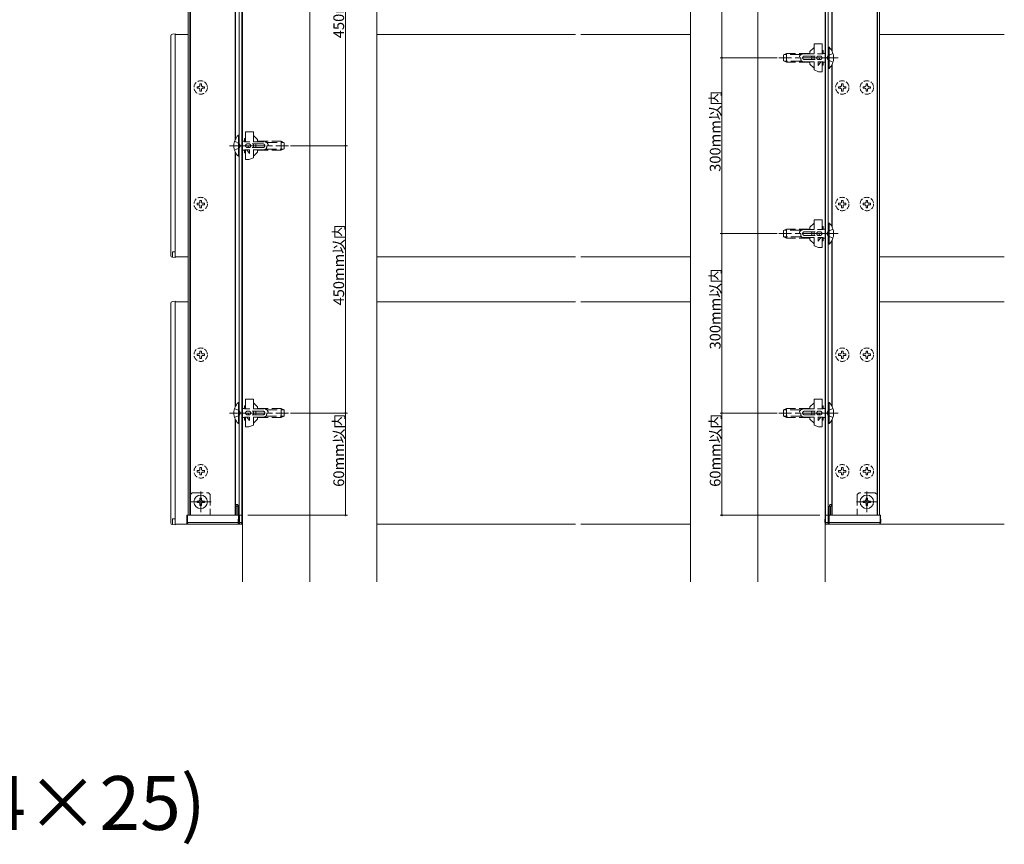
# Model space of a CAD drawing. Extents: x 0 to 1980, y 0 to 3206.
# Drawn here: x 765 to 1314, y 838 to 1298 of the extents above; entities that cross this region are included whole.
import ezdxf

# ---------------------------------------------------------------- set-up
doc = ezdxf.new("R2010")
doc.units = 0
doc.linetypes.add('YCENTER_1', pattern=[13, 10, -1, 1, -1])
doc.linetypes.add('YHIDDEN_1', pattern=[4, 3, -1])
doc.layers.add('USER1', color=3, linetype='CONTINUOUS')
for name, color, linetype, lineweight in [('YKK_12', 2, 'CONTINUOUS', 13), ('YKK_13', 4, 'CONTINUOUS', 13), ('YKK_D', 6, 'CONTINUOUS', 13)]:
    doc.layers.add(name, color=color, linetype=linetype, lineweight=lineweight)
doc.styles.get("Standard").update_dxf_attribs({"font": 'txt', "bigfont": 'BIGFONT'})

msp = doc.modelspace()

# ---------------------------------------------------------------- linework, layer by layer
at = {"layer": 'YKK_12', "ltscale": 2}
for p, q in [((926.49, 1634.34), (926.49, 984.87)), ((1176.49, 1634.34), (1176.49, 984.87)), ((888.99, 984.87), (888.99, 1528.98)), ((963.99, 1528.98), (963.99, 984.87)), ((1138.99, 1528.98), (1138.99, 984.87)), ((1213.99, 984.87), (1213.99, 1528.98)), ((858.69, 1433.91), (858.69, 1021.91)), ((859.69, 1433.91), (859.69, 1021.91)), ((859.94, 1433.91), (859.94, 1021.91)), ((887.19, 1433.91), (887.19, 1021.91)), ((888.69, 1433.91), (888.69, 1021.91)), ((1214.29, 1433.91), (1214.29, 1021.91)), ((1215.79, 1433.91), (1215.79, 1021.91)), ((1243.04, 1433.91), (1243.04, 1021.91)), ((1243.29, 1433.91), (1243.29, 1021.91)), ((1244.29, 1433.91), (1244.29, 1021.91)), ((884.94, 1373.47), (884.94, 1231.34)), ((1218.04, 1373.47), (1218.04, 1280.34)), ((885.19, 1372.97), (885.19, 1231.84)), ((1217.79, 1372.97), (1217.79, 1280.84)), ((858.69, 1289.91), (851.49, 1289.91)), ((851.49, 1289.91), (851.49, 1165.91)), ((1074.73, 1289.91), (963.99, 1289.91)), ((1138.99, 1289.91), (1077.73, 1289.91)), ((1244.29, 1289.91), (1313.99, 1289.91)), ((1217.79, 1272.97), (1217.79, 1182.84)), ((1218.04, 1273.47), (1218.04, 1182.34)), ((884.94, 1224.47), (884.94, 1082.34)), ((885.19, 1223.97), (885.19, 1082.84)), ((1218.04, 1175.47), (1218.04, 1082.34)), ((1217.79, 1174.97), (1217.79, 1082.84)), ((851.49, 1165.91), (858.69, 1165.91)), ((963.99, 1165.91), (1074.73, 1165.91)), ((1077.73, 1165.91), (1138.99, 1165.91)), ((1313.99, 1165.91), (1244.29, 1165.91)), ((858.69, 1140.91), (851.49, 1140.91)), ((851.49, 1140.91), (851.49, 1016.91)), ((1074.73, 1140.91), (963.99, 1140.91)), ((1138.99, 1140.91), (1077.73, 1140.91)), ((1244.29, 1140.91), (1313.99, 1140.91)), ((884.94, 1075.47), (884.94, 1021.91)), ((885.19, 1074.97), (885.19, 1021.91)), ((1217.79, 1074.97), (1217.79, 1021.91)), ((1218.04, 1075.47), (1218.04, 1021.91)), ((851.49, 1016.91), (888.99, 1016.91)), ((963.99, 1016.91), (1074.73, 1016.91)), ((1077.73, 1016.91), (1138.99, 1016.91)), ((1313.99, 1016.91), (1213.99, 1016.91))]:
    msp.add_line(p, q, dxfattribs=at)
at = {"layer": 'YKK_13', "ltscale": 2}
for p, q in [((848.99, 1289.11), (848.99, 1288.81)), ((848.99, 1288.81), (848.99, 1167)), ((851.49, 1290.21), (849.93, 1290.11)), ((851.49, 1288.91), (851.49, 1290.21)), ((851.49, 1166.9), (851.49, 1288.91)), ((848.99, 1167), (848.99, 1166.7)), ((849.93, 1165.7), (851.49, 1165.61)), ((851.49, 1165.61), (851.49, 1166.9)), ((848.99, 1140.11), (848.99, 1139.81)), ((848.99, 1139.81), (848.99, 1018)), ((851.49, 1141.21), (849.93, 1141.11)), ((851.49, 1139.91), (851.49, 1141.21)), ((851.49, 1017.9), (851.49, 1139.91)), ((885.29, 1027.91), (885.32, 1027.91)), ((1217.68, 1027.91), (1217.66, 1027.91)), ((857.95, 1017.91), (857.99, 1021.91)), ((857.99, 1021.91), (858.29, 1021.91)), ((858.29, 1021.91), (858.25, 1017.91)), ((886.69, 1021.91), (858.29, 1021.91)), ((886.65, 1017.91), (886.69, 1021.91)), ((886.69, 1021.91), (886.99, 1021.91)), ((886.95, 1017.91), (886.99, 1021.91)), ((886.99, 1021.91), (887.29, 1021.91)), ((887.29, 1021.91), (887.25, 1017.91)), ((888.69, 1021.91), (887.29, 1021.91)), ((888.72, 1017.91), (888.69, 1021.91)), ((888.69, 1021.91), (888.99, 1021.91)), ((888.99, 1021.91), (889.02, 1017.91)), ((1213.99, 1021.91), (1213.95, 1017.91)), ((1214.29, 1021.91), (1213.99, 1021.91)), ((1214.25, 1017.91), (1214.29, 1021.91)), ((1214.29, 1021.91), (1215.69, 1021.91)), ((1215.99, 1021.91), (1215.69, 1021.91)), ((1215.69, 1021.91), (1215.72, 1017.91)), ((1216.02, 1017.91), (1215.99, 1021.91)), ((1216.29, 1021.91), (1215.99, 1021.91)), ((1216.32, 1017.91), (1216.29, 1021.91)), ((1216.29, 1021.91), (1244.69, 1021.91)), ((1244.69, 1021.91), (1244.72, 1017.91)), ((1244.99, 1021.91), (1244.69, 1021.91)), ((1245.02, 1017.91), (1244.99, 1021.91)), ((848.99, 1018), (848.99, 1017.7)), ((849.93, 1016.7), (851.49, 1016.61)), ((851.49, 1016.61), (851.49, 1017.9)), ((858.25, 1017.91), (886.65, 1017.91)), ((886.65, 1016.91), (858.95, 1016.91)), ((886.65, 1017.91), (886.65, 1016.91)), ((887.95, 1016.91), (886.65, 1016.91)), ((887.25, 1017.91), (888.72, 1017.91)), ((888.02, 1016.91), (887.95, 1016.91)), ((1215.72, 1017.91), (1214.25, 1017.91)), ((1214.95, 1016.91), (1215.02, 1016.91)), ((1215.02, 1016.91), (1216.32, 1016.91)), ((1216.32, 1017.91), (1216.32, 1016.91)), ((1244.72, 1017.91), (1216.32, 1017.91)), ((1216.32, 1016.91), (1244.02, 1016.91))]:
    msp.add_line(p, q, dxfattribs=at)
at = {"layer": 'YKK_13', "linetype": 'YHIDDEN_1', "ltscale": 2}
for p, q in [((1205.59, 1280.42), (1207.89, 1282.66)), ((1205.59, 1279.41), (1205.59, 1280.42)), ((1207.89, 1284.66), (1212.39, 1284.66)), ((1207.89, 1279.16), (1207.89, 1284.66)), ((1212.39, 1279.24), (1212.39, 1284.66)), ((1212.89, 1280.91), (1212.39, 1280.91)), ((1212.89, 1279.16), (1212.89, 1280.91)), ((1213.99, 1279.16), (1213.99, 1282.41)), ((1214.29, 1282.41), (1213.99, 1282.41)), ((1214.29, 1271.41), (1214.29, 1282.41)), ((1190.79, 1278.61), (1192.49, 1279.41)), ((1190.79, 1275.21), (1190.79, 1278.61)), ((1190.79, 1275.21), (1192.49, 1274.41)), ((1200.55, 1278.75), (1191.1, 1278.75)), ((1200.96, 1275.06), (1191.1, 1275.06)), ((1192.49, 1274.41), (1192.49, 1279.41)), ((1205.59, 1279.41), (1192.49, 1279.41)), ((1205.59, 1274.41), (1192.49, 1274.41)), ((1199.59, 1276.91), (1200.49, 1276.91)), ((1200.49, 1276.91), (1200.49, 1276.16)), ((1201.84, 1279.16), (1212.89, 1279.16)), ((1201.99, 1274.66), (1212.89, 1274.66)), ((1202.49, 1277.91), (1211.29, 1277.91)), ((1202.49, 1275.91), (1211.29, 1275.91)), ((1205.59, 1273.4), (1205.59, 1274.41)), ((1207.89, 1275.91), (1207.89, 1277.91)), ((1207.89, 1270.16), (1207.89, 1274.66)), ((1210.14, 1272.66), (1210.14, 1274.66)), ((1211.64, 1274.66), (1210.14, 1274.66)), ((1210.14, 1272.66), (1211.64, 1274.66)), ((1212.89, 1279.24), (1212.39, 1279.24)), ((1212.39, 1269.16), (1212.39, 1274.58)), ((1212.89, 1274.58), (1212.39, 1274.58)), ((1213.99, 1279.41), (1212.89, 1279.41)), ((1212.89, 1272.91), (1212.89, 1274.66)), ((1213.99, 1274.41), (1212.89, 1274.41)), ((1213.99, 1279.16), (1214.29, 1279.16)), ((1213.99, 1271.41), (1213.99, 1274.66)), ((1213.99, 1274.66), (1214.29, 1274.66)), ((1215.62, 1278.05), (1215.01, 1276.91)), ((1215.62, 1275.76), (1215.01, 1276.91)), ((1218.4, 1279.41), (1215.62, 1278.05)), ((1218.4, 1274.41), (1215.62, 1275.76)), ((1205.59, 1273.4), (1207.89, 1271.16)), ((1207.89, 1270.16), (1210.39, 1269.16)), ((1210.39, 1269.16), (1212.39, 1269.16)), ((1212.39, 1272.91), (1212.89, 1272.91)), ((1214.29, 1271.41), (1213.99, 1271.41)), ((864.46, 1260.82), (863.64, 1260.82)), ((863.64, 1260.82), (863.64, 1260)), ((863.64, 1260), (864.46, 1260)), ((866.1, 1262.46), (865.28, 1262.46)), ((865.28, 1262.46), (865.28, 1261.64)), ((865.28, 1259.18), (865.28, 1258.36)), ((865.28, 1258.36), (866.1, 1258.36)), ((866.1, 1261.64), (866.1, 1262.46)), ((866.1, 1258.36), (866.1, 1259.18)), ((867.74, 1260.82), (866.92, 1260.82)), ((866.92, 1260), (867.74, 1260)), ((867.74, 1260), (867.74, 1260.82)), ((1221.54, 1260), (1221.54, 1260.82)), ((1221.54, 1260.82), (1222.36, 1260.82)), ((1222.36, 1260), (1221.54, 1260)), ((1223.18, 1261.64), (1223.18, 1262.46)), ((1223.18, 1262.46), (1224, 1262.46)), ((1223.18, 1258.36), (1223.18, 1259.18)), ((1224, 1258.36), (1223.18, 1258.36)), ((1224, 1262.46), (1224, 1261.64)), ((1224, 1259.18), (1224, 1258.36)), ((1224.82, 1260.82), (1225.64, 1260.82)), ((1225.64, 1260), (1224.82, 1260)), ((1225.64, 1260.82), (1225.64, 1260)), ((1235.24, 1260), (1235.24, 1260.82)), ((1235.24, 1260.82), (1236.06, 1260.82)), ((1236.06, 1260), (1235.24, 1260)), ((1236.88, 1261.64), (1236.88, 1262.46)), ((1236.88, 1262.46), (1237.7, 1262.46)), ((1236.88, 1258.36), (1236.88, 1259.18)), ((1237.7, 1258.36), (1236.88, 1258.36)), ((1237.7, 1262.46), (1237.7, 1261.64)), ((1237.7, 1259.18), (1237.7, 1258.36)), ((1238.52, 1260.82), (1239.34, 1260.82)), ((1239.34, 1260), (1238.52, 1260)), ((1239.34, 1260.82), (1239.34, 1260)), ((884.58, 1230.41), (887.35, 1229.05)), ((888.69, 1222.41), (888.69, 1233.41)), ((888.69, 1233.41), (888.99, 1233.41)), ((888.99, 1230.16), (888.99, 1233.41)), ((888.99, 1230.41), (890.09, 1230.41)), ((890.09, 1230.16), (890.09, 1231.91)), ((890.09, 1231.91), (890.59, 1231.91)), ((895.09, 1235.66), (890.59, 1235.66)), ((890.59, 1230.24), (890.59, 1235.66)), ((895.09, 1230.16), (895.09, 1235.66)), ((897.39, 1231.42), (895.09, 1233.66)), ((897.39, 1230.41), (897.39, 1231.42)), ((897.39, 1230.41), (910.49, 1230.41)), ((910.49, 1225.41), (910.49, 1230.41)), ((912.19, 1229.61), (910.49, 1230.41)), ((884.58, 1225.41), (887.35, 1226.76)), ((887.35, 1229.05), (887.96, 1227.91)), ((887.35, 1226.76), (887.96, 1227.91)), ((888.99, 1230.16), (888.69, 1230.16)), ((888.99, 1225.66), (888.69, 1225.66)), ((888.99, 1222.41), (888.99, 1225.66)), ((888.99, 1225.41), (890.09, 1225.41)), ((890.09, 1230.24), (890.59, 1230.24)), ((901.14, 1230.16), (890.09, 1230.16)), ((900.99, 1225.66), (890.09, 1225.66)), ((890.09, 1223.91), (890.09, 1225.66)), ((890.09, 1225.58), (890.59, 1225.58)), ((890.59, 1220.16), (890.59, 1225.58)), ((891.34, 1225.66), (892.84, 1225.66)), ((892.84, 1223.66), (891.34, 1225.66)), ((900.49, 1228.91), (891.69, 1228.91)), ((900.49, 1226.91), (891.69, 1226.91)), ((892.84, 1223.66), (892.84, 1225.66)), ((895.09, 1226.91), (895.09, 1228.91)), ((895.09, 1221.16), (895.09, 1225.66)), ((897.39, 1224.4), (897.39, 1225.41)), ((897.39, 1225.41), (910.49, 1225.41)), ((902.01, 1226.06), (911.88, 1226.06)), ((902.42, 1229.75), (911.88, 1229.75)), ((902.49, 1227.91), (902.49, 1227.16)), ((903.39, 1227.91), (902.49, 1227.91)), ((912.19, 1226.21), (910.49, 1225.41)), ((912.19, 1226.21), (912.19, 1229.61)), ((888.69, 1222.41), (888.99, 1222.41)), ((890.59, 1223.91), (890.09, 1223.91)), ((892.59, 1220.16), (890.59, 1220.16)), ((895.09, 1221.16), (892.59, 1220.16)), ((897.39, 1224.4), (895.09, 1222.16)), ((866.1, 1197.46), (865.28, 1197.46)), ((865.28, 1197.46), (865.28, 1196.64)), ((866.1, 1196.64), (866.1, 1197.46)), ((1223.18, 1196.64), (1223.18, 1197.46)), ((1223.18, 1197.46), (1224, 1197.46)), ((1224, 1197.46), (1224, 1196.64)), ((1236.88, 1196.64), (1236.88, 1197.46)), ((1236.88, 1197.46), (1237.7, 1197.46)), ((1237.7, 1197.46), (1237.7, 1196.64)), ((864.46, 1195.82), (863.64, 1195.82)), ((863.64, 1195.82), (863.64, 1195)), ((863.64, 1195), (864.46, 1195)), ((865.28, 1194.18), (865.28, 1193.36)), ((865.28, 1193.36), (866.1, 1193.36)), ((866.1, 1193.36), (866.1, 1194.18)), ((867.74, 1195.82), (866.92, 1195.82)), ((866.92, 1195), (867.74, 1195)), ((867.74, 1195), (867.74, 1195.82)), ((1221.54, 1195), (1221.54, 1195.82)), ((1221.54, 1195.82), (1222.36, 1195.82)), ((1222.36, 1195), (1221.54, 1195)), ((1223.18, 1193.36), (1223.18, 1194.18)), ((1224, 1193.36), (1223.18, 1193.36)), ((1224, 1194.18), (1224, 1193.36)), ((1224.82, 1195.82), (1225.64, 1195.82)), ((1225.64, 1195), (1224.82, 1195)), ((1225.64, 1195.82), (1225.64, 1195)), ((1235.24, 1195), (1235.24, 1195.82)), ((1235.24, 1195.82), (1236.06, 1195.82)), ((1236.06, 1195), (1235.24, 1195)), ((1236.88, 1193.36), (1236.88, 1194.18)), ((1237.7, 1193.36), (1236.88, 1193.36)), ((1237.7, 1194.18), (1237.7, 1193.36)), ((1238.52, 1195.82), (1239.34, 1195.82)), ((1239.34, 1195), (1238.52, 1195)), ((1239.34, 1195.82), (1239.34, 1195)), ((1207.89, 1186.66), (1212.39, 1186.66)), ((1207.89, 1181.16), (1207.89, 1186.66)), ((1212.39, 1181.24), (1212.39, 1186.66)), ((1190.79, 1180.61), (1192.49, 1181.41)), ((1192.49, 1176.41), (1192.49, 1181.41)), ((1205.59, 1181.41), (1192.49, 1181.41)), ((1201.84, 1181.16), (1212.89, 1181.16)), ((1205.59, 1182.42), (1207.89, 1184.66)), ((1205.59, 1181.41), (1205.59, 1182.42)), ((1212.89, 1182.91), (1212.39, 1182.91)), ((1212.89, 1181.24), (1212.39, 1181.24)), ((1212.89, 1181.16), (1212.89, 1182.91)), ((1213.99, 1181.41), (1212.89, 1181.41)), ((1213.99, 1181.16), (1213.99, 1184.41)), ((1214.29, 1184.41), (1213.99, 1184.41)), ((1213.99, 1181.16), (1214.29, 1181.16)), ((1214.29, 1173.41), (1214.29, 1184.41)), ((1218.4, 1181.41), (1215.62, 1180.05)), ((1190.79, 1177.21), (1190.79, 1180.61)), ((1190.79, 1177.21), (1192.49, 1176.41)), ((1200.55, 1180.75), (1191.1, 1180.75)), ((1200.96, 1177.06), (1191.1, 1177.06)), ((1205.59, 1176.41), (1192.49, 1176.41)), ((1199.59, 1178.91), (1200.49, 1178.91)), ((1200.49, 1178.91), (1200.49, 1178.16)), ((1201.99, 1176.66), (1212.89, 1176.66)), ((1202.49, 1179.91), (1211.29, 1179.91)), ((1202.49, 1177.91), (1211.29, 1177.91)), ((1205.59, 1175.4), (1205.59, 1176.41)), ((1207.89, 1177.91), (1207.89, 1179.91)), ((1207.89, 1172.16), (1207.89, 1176.66)), ((1210.14, 1174.66), (1210.14, 1176.66)), ((1211.64, 1176.66), (1210.14, 1176.66)), ((1210.14, 1174.66), (1211.64, 1176.66)), ((1212.39, 1171.16), (1212.39, 1176.58)), ((1212.89, 1176.58), (1212.39, 1176.58)), ((1212.89, 1174.91), (1212.89, 1176.66)), ((1213.99, 1176.41), (1212.89, 1176.41)), ((1213.99, 1173.41), (1213.99, 1176.66)), ((1213.99, 1176.66), (1214.29, 1176.66)), ((1215.62, 1180.05), (1215.01, 1178.91)), ((1215.62, 1177.76), (1215.01, 1178.91)), ((1218.4, 1176.41), (1215.62, 1177.76)), ((1205.59, 1175.4), (1207.89, 1173.16)), ((1207.89, 1172.16), (1210.39, 1171.16)), ((1210.39, 1171.16), (1212.39, 1171.16)), ((1212.39, 1174.91), (1212.89, 1174.91)), ((1214.29, 1173.41), (1213.99, 1173.41)), ((851.49, 1168.85), (849.99, 1168.85)), ((849.99, 1168.85), (849.99, 1165.7)), ((864.46, 1111.82), (863.64, 1111.82)), ((863.64, 1111.82), (863.64, 1111)), ((863.64, 1111), (864.46, 1111)), ((866.1, 1113.46), (865.28, 1113.46)), ((865.28, 1113.46), (865.28, 1112.64)), ((865.28, 1110.18), (865.28, 1109.36)), ((866.1, 1112.64), (866.1, 1113.46)), ((866.1, 1109.36), (866.1, 1110.18)), ((867.74, 1111.82), (866.92, 1111.82)), ((866.92, 1111), (867.74, 1111)), ((867.74, 1111), (867.74, 1111.82)), ((1221.54, 1111), (1221.54, 1111.82)), ((1221.54, 1111.82), (1222.36, 1111.82)), ((1222.36, 1111), (1221.54, 1111)), ((1223.18, 1112.64), (1223.18, 1113.46)), ((1223.18, 1113.46), (1224, 1113.46)), ((1223.18, 1109.36), (1223.18, 1110.18)), ((1224, 1113.46), (1224, 1112.64)), ((1224, 1110.18), (1224, 1109.36)), ((1224.82, 1111.82), (1225.64, 1111.82)), ((1225.64, 1111), (1224.82, 1111)), ((1225.64, 1111.82), (1225.64, 1111)), ((1235.24, 1111), (1235.24, 1111.82)), ((1235.24, 1111.82), (1236.06, 1111.82)), ((1236.06, 1111), (1235.24, 1111)), ((1236.88, 1112.64), (1236.88, 1113.46)), ((1236.88, 1113.46), (1237.7, 1113.46)), ((1236.88, 1109.36), (1236.88, 1110.18)), ((1237.7, 1113.46), (1237.7, 1112.64)), ((1237.7, 1110.18), (1237.7, 1109.36)), ((1238.52, 1111.82), (1239.34, 1111.82)), ((1239.34, 1111), (1238.52, 1111)), ((1239.34, 1111.82), (1239.34, 1111)), ((865.28, 1109.36), (866.1, 1109.36)), ((1224, 1109.36), (1223.18, 1109.36)), ((1237.7, 1109.36), (1236.88, 1109.36)), ((888.69, 1073.41), (888.69, 1084.41)), ((888.69, 1084.41), (888.99, 1084.41)), ((888.99, 1081.16), (888.99, 1084.41)), ((890.09, 1081.16), (890.09, 1082.91)), ((890.09, 1082.91), (890.59, 1082.91)), ((895.09, 1086.66), (890.59, 1086.66)), ((890.59, 1081.24), (890.59, 1086.66)), ((895.09, 1081.16), (895.09, 1086.66)), ((897.39, 1082.42), (895.09, 1084.66)), ((897.39, 1081.41), (897.39, 1082.42)), ((1205.59, 1082.42), (1207.89, 1084.66)), ((1205.59, 1081.41), (1205.59, 1082.42)), ((1207.89, 1086.66), (1212.39, 1086.66)), ((1207.89, 1081.16), (1207.89, 1086.66)), ((1212.39, 1081.24), (1212.39, 1086.66)), ((1212.89, 1082.91), (1212.39, 1082.91)), ((1212.89, 1081.16), (1212.89, 1082.91)), ((1213.99, 1081.16), (1213.99, 1084.41)), ((1214.29, 1084.41), (1213.99, 1084.41)), ((1214.29, 1073.41), (1214.29, 1084.41)), ((884.58, 1081.41), (887.35, 1080.05)), ((884.58, 1076.41), (887.35, 1077.76)), ((887.35, 1080.05), (887.96, 1078.91)), ((887.35, 1077.76), (887.96, 1078.91)), ((888.99, 1081.16), (888.69, 1081.16)), ((888.99, 1076.66), (888.69, 1076.66)), ((888.99, 1081.41), (890.09, 1081.41)), ((888.99, 1073.41), (888.99, 1076.66)), ((890.09, 1081.24), (890.59, 1081.24)), ((901.14, 1081.16), (890.09, 1081.16)), ((900.99, 1076.66), (890.09, 1076.66)), ((890.09, 1074.91), (890.09, 1076.66)), ((891.34, 1076.66), (892.84, 1076.66)), ((892.84, 1074.66), (891.34, 1076.66)), ((900.49, 1079.91), (891.69, 1079.91)), ((900.49, 1077.91), (891.69, 1077.91)), ((892.84, 1074.66), (892.84, 1076.66)), ((895.09, 1077.91), (895.09, 1079.91)), ((895.09, 1072.16), (895.09, 1076.66)), ((897.39, 1081.41), (910.49, 1081.41)), ((902.01, 1077.06), (911.88, 1077.06)), ((902.42, 1080.75), (911.88, 1080.75)), ((902.49, 1078.91), (902.49, 1078.16)), ((903.39, 1078.91), (902.49, 1078.91)), ((910.49, 1076.41), (910.49, 1081.41)), ((912.19, 1080.61), (910.49, 1081.41)), ((912.19, 1077.21), (910.49, 1076.41)), ((912.19, 1077.21), (912.19, 1080.61)), ((1190.79, 1080.61), (1192.49, 1081.41)), ((1190.79, 1077.21), (1190.79, 1080.61)), ((1190.79, 1077.21), (1192.49, 1076.41)), ((1200.55, 1080.75), (1191.1, 1080.75)), ((1200.96, 1077.06), (1191.1, 1077.06)), ((1192.49, 1076.41), (1192.49, 1081.41)), ((1205.59, 1081.41), (1192.49, 1081.41)), ((1199.59, 1078.91), (1200.49, 1078.91)), ((1200.49, 1078.91), (1200.49, 1078.16)), ((1201.84, 1081.16), (1212.89, 1081.16)), ((1201.99, 1076.66), (1212.89, 1076.66)), ((1202.49, 1079.91), (1211.29, 1079.91)), ((1202.49, 1077.91), (1211.29, 1077.91)), ((1207.89, 1077.91), (1207.89, 1079.91)), ((1207.89, 1072.16), (1207.89, 1076.66)), ((1210.14, 1074.66), (1210.14, 1076.66)), ((1211.64, 1076.66), (1210.14, 1076.66)), ((1210.14, 1074.66), (1211.64, 1076.66)), ((1212.89, 1081.24), (1212.39, 1081.24)), ((1213.99, 1081.41), (1212.89, 1081.41)), ((1212.89, 1074.91), (1212.89, 1076.66)), ((1213.99, 1081.16), (1214.29, 1081.16)), ((1213.99, 1073.41), (1213.99, 1076.66)), ((1213.99, 1076.66), (1214.29, 1076.66)), ((1215.62, 1080.05), (1215.01, 1078.91)), ((1215.62, 1077.76), (1215.01, 1078.91)), ((1218.4, 1081.41), (1215.62, 1080.05)), ((1218.4, 1076.41), (1215.62, 1077.76)), ((888.69, 1073.41), (888.99, 1073.41)), ((888.99, 1076.41), (890.09, 1076.41)), ((890.09, 1076.58), (890.59, 1076.58)), ((890.59, 1074.91), (890.09, 1074.91)), ((890.59, 1071.16), (890.59, 1076.58)), ((892.59, 1071.16), (890.59, 1071.16)), ((895.09, 1072.16), (892.59, 1071.16)), ((897.39, 1075.4), (895.09, 1073.16)), ((897.39, 1075.4), (897.39, 1076.41)), ((897.39, 1076.41), (910.49, 1076.41)), ((1205.59, 1076.41), (1192.49, 1076.41)), ((1205.59, 1075.4), (1205.59, 1076.41)), ((1205.59, 1075.4), (1207.89, 1073.16)), ((1207.89, 1072.16), (1210.39, 1071.16)), ((1210.39, 1071.16), (1212.39, 1071.16)), ((1212.39, 1071.16), (1212.39, 1076.58)), ((1212.89, 1076.58), (1212.39, 1076.58)), ((1212.39, 1074.91), (1212.89, 1074.91)), ((1213.99, 1076.41), (1212.89, 1076.41)), ((1214.29, 1073.41), (1213.99, 1073.41)), ((864.46, 1046.82), (863.64, 1046.82)), ((863.64, 1046.82), (863.64, 1046)), ((863.64, 1046), (864.46, 1046)), ((866.1, 1048.46), (865.28, 1048.46)), ((865.28, 1048.46), (865.28, 1047.64)), ((865.28, 1045.18), (865.28, 1044.36)), ((865.28, 1044.36), (866.1, 1044.36)), ((866.1, 1047.64), (866.1, 1048.46)), ((866.1, 1044.36), (866.1, 1045.18)), ((867.74, 1046.82), (866.92, 1046.82)), ((866.92, 1046), (867.74, 1046)), ((867.74, 1046), (867.74, 1046.82)), ((1221.54, 1046), (1221.54, 1046.82)), ((1221.54, 1046.82), (1222.36, 1046.82)), ((1222.36, 1046), (1221.54, 1046)), ((1223.18, 1047.64), (1223.18, 1048.46)), ((1223.18, 1048.46), (1224, 1048.46)), ((1223.18, 1044.36), (1223.18, 1045.18)), ((1224, 1044.36), (1223.18, 1044.36)), ((1224, 1048.46), (1224, 1047.64)), ((1224, 1045.18), (1224, 1044.36)), ((1224.82, 1046.82), (1225.64, 1046.82)), ((1225.64, 1046), (1224.82, 1046)), ((1225.64, 1046.82), (1225.64, 1046)), ((1235.24, 1046), (1235.24, 1046.82)), ((1235.24, 1046.82), (1236.06, 1046.82)), ((1236.06, 1046), (1235.24, 1046)), ((1236.88, 1047.64), (1236.88, 1048.46)), ((1236.88, 1048.46), (1237.7, 1048.46)), ((1236.88, 1044.36), (1236.88, 1045.18)), ((1237.7, 1044.36), (1236.88, 1044.36)), ((1237.7, 1048.46), (1237.7, 1047.64)), ((1237.7, 1045.18), (1237.7, 1044.36)), ((1238.52, 1046.82), (1239.34, 1046.82)), ((1239.34, 1046), (1238.52, 1046)), ((1239.34, 1046.82), (1239.34, 1046)), ((859.99, 1033.41), (860.99, 1034.41)), ((859.99, 1033.41), (859.99, 1021.91)), ((860.99, 1034.41), (869.99, 1034.41)), ((869.99, 1034.41), (870.99, 1033.41)), ((870.99, 1033.41), (870.99, 1021.91)), ((1232.99, 1034.41), (1231.99, 1033.41)), ((1231.99, 1033.41), (1231.99, 1021.91)), ((1241.99, 1034.41), (1232.99, 1034.41)), ((1242.99, 1033.41), (1241.99, 1034.41)), ((1242.99, 1033.41), (1242.99, 1021.91)), ((885.24, 1021.91), (885.29, 1027.91)), ((885.32, 1027.91), (886.24, 1027.91)), ((886.24, 1027.91), (886.53, 1027.32)), ((886.53, 1027.32), (886.74, 1026.91)), ((1216.44, 1027.32), (1216.24, 1026.91)), ((1216.74, 1027.91), (1216.44, 1027.32)), ((1217.66, 1027.91), (1216.74, 1027.91)), ((1217.74, 1021.91), (1217.68, 1027.91)), ((885.98, 1026.91), (885.94, 1021.91)), ((885.98, 1026.91), (886.04, 1026.91)), ((886.04, 1021.91), (886.04, 1026.91)), ((886.74, 1026.91), (886.74, 1021.91)), ((1216.24, 1026.91), (1216.24, 1021.91)), ((1216.99, 1026.91), (1216.94, 1026.91)), ((1216.94, 1021.91), (1216.94, 1026.91)), ((1216.99, 1026.91), (1217.04, 1021.91)), ((851.49, 1019.85), (849.99, 1019.85)), ((849.99, 1019.85), (849.99, 1016.7))]:
    msp.add_line(p, q, dxfattribs=at)
at = {"layer": 'YKK_13', "linetype": 'Continuous', "ltscale": 2}
for p, q in [((1216.3, 1282.81), (1215.79, 1282.81)), ((1215.79, 1271.01), (1215.79, 1282.81)), ((1216.3, 1271.01), (1216.3, 1282.81)), ((1216.3, 1271.01), (1215.79, 1271.01)), ((886.68, 1222.01), (886.68, 1233.81)), ((886.68, 1233.81), (887.19, 1233.81)), ((887.19, 1222.01), (887.19, 1233.81)), ((886.68, 1222.01), (887.19, 1222.01)), ((1216.3, 1184.81), (1215.79, 1184.81)), ((1215.79, 1173.01), (1215.79, 1184.81)), ((1216.3, 1173.01), (1216.3, 1184.81)), ((1216.3, 1173.01), (1215.79, 1173.01)), ((886.68, 1073.01), (886.68, 1084.81)), ((886.68, 1084.81), (887.19, 1084.81)), ((887.19, 1073.01), (887.19, 1084.81)), ((1216.3, 1084.81), (1215.79, 1084.81)), ((1215.79, 1073.01), (1215.79, 1084.81)), ((1216.3, 1073.01), (1216.3, 1084.81)), ((886.68, 1073.01), (887.19, 1073.01)), ((1216.3, 1073.01), (1215.79, 1073.01)), ((863.64, 1029), (863.64, 1029.82)), ((863.64, 1029.82), (864.46, 1029.82)), ((864.46, 1029), (863.64, 1029)), ((865.28, 1030.64), (865.28, 1031.46)), ((865.28, 1031.46), (866.1, 1031.46)), ((865.28, 1027.36), (865.28, 1028.18)), ((866.1, 1027.36), (865.28, 1027.36)), ((866.1, 1031.46), (866.1, 1030.64)), ((866.1, 1028.18), (866.1, 1027.36)), ((866.92, 1029.82), (867.74, 1029.82)), ((867.74, 1029), (866.92, 1029)), ((867.74, 1029.82), (867.74, 1029)), ((1235.24, 1029.82), (1235.24, 1029)), ((1236.06, 1029.82), (1235.24, 1029.82)), ((1235.24, 1029), (1236.06, 1029)), ((1237.7, 1031.46), (1236.88, 1031.46)), ((1236.88, 1031.46), (1236.88, 1030.64)), ((1236.88, 1028.18), (1236.88, 1027.36)), ((1236.88, 1027.36), (1237.7, 1027.36)), ((1237.7, 1030.64), (1237.7, 1031.46)), ((1237.7, 1027.36), (1237.7, 1028.18)), ((1239.34, 1029.82), (1238.52, 1029.82)), ((1238.52, 1029), (1239.34, 1029)), ((1239.34, 1029), (1239.34, 1029.82))]:
    msp.add_line(p, q, dxfattribs=at)
at = {"layer": 'YKK_13', "linetype": 'YCENTER_1', "ltscale": 2}
for p, q in [((1221.29, 1276.91), (1188.29, 1276.91)), ((881.69, 1227.91), (914.69, 1227.91)), ((1221.29, 1178.91), (1188.29, 1178.91)), ((881.69, 1078.91), (914.69, 1078.91)), ((1221.29, 1078.91), (1188.29, 1078.91)), ((865.69, 1035.16), (865.69, 1023.66)), ((1237.29, 1035.16), (1237.29, 1023.66)), ((859.94, 1029.41), (871.44, 1029.41)), ((1243.04, 1029.41), (1231.54, 1029.41))]:
    msp.add_line(p, q, dxfattribs=at)
at = {"layer": 'YKK_13', "linetype": 'YHIDDEN_1'}
for centre in [(865.69, 1260.41), (1223.59, 1260.41), (1237.29, 1260.41), (865.69, 1195.41), (1223.59, 1195.41), (1237.29, 1195.41), (865.69, 1111.41), (1223.59, 1111.41), (1237.29, 1111.41), (865.69, 1046.41), (1223.59, 1046.41), (1237.29, 1046.41)]:
    msp.add_circle(centre, 3.75, dxfattribs=at)
at = {"layer": 'YKK_13', "linetype": 'Continuous'}
for centre in [(865.69, 1029.41), (1237.29, 1029.41)]:
    msp.add_circle(centre, 3.75, dxfattribs=at)
at = {"layer": 'YKK_13'}
for centre, radius, start, end in [((849.99, 1289.11), 1, 93.5, 180), ((849.99, 1166.7), 1, 180, 266.5), ((849.99, 1140.11), 1, 93.5, 180), ((849.99, 1017.7), 1, 180, 266.5), ((858.1, 1009.32), 8.6, 89.0002, 90.9998), ((858.95, 1017.91), 1, 179.5, 270), ((887.1, 1009.32), 8.6, 89.0002, 90.9998), ((887.95, 1017.91), 1, 179.5, 270), ((888.02, 1017.91), 1, 270, 0.5), ((888.87, 1009.32), 8.6, 89.0002, 90.9998), ((1214.1, 1009.32), 8.6, 89.0002, 90.9998), ((1214.95, 1017.91), 1, 179.5, 270), ((1215.02, 1017.91), 1, 270, 0.5), ((1215.87, 1009.32), 8.6, 89.0002, 90.9998), ((1244.02, 1017.91), 1, 270, 0.5), ((1244.87, 1009.32), 8.6, 89.0002, 90.9998)]:
    msp.add_arc(centre, radius, start, end, dxfattribs=at)
at = {"layer": 'YKK_13', "linetype": 'Continuous'}
for centre, radius, start, end in [((1210.55, 1276.91), 8.23, 314.2189, 45.7811), ((892.42, 1227.91), 8.23, 134.2189, 225.7811), ((1210.55, 1178.91), 8.23, 314.2189, 45.7811), ((892.42, 1078.91), 8.23, 134.2189, 225.7811), ((1210.55, 1078.91), 8.23, 314.2189, 45.7811), ((864.46, 1030.64), 0.82, 270, 0), ((864.46, 1028.18), 0.82, 0, 90), ((866.92, 1030.64), 0.82, 180, 270), ((866.92, 1028.18), 0.82, 90, 180), ((1236.06, 1030.64), 0.82, 270, 0), ((1236.06, 1028.18), 0.82, 0, 90), ((1238.52, 1030.64), 0.82, 180, 270), ((1238.52, 1028.18), 0.82, 90, 180)]:
    msp.add_arc(centre, radius, start, end, dxfattribs=at)
at = {"layer": 'YKK_13', "linetype": 'YHIDDEN_1'}
for centre, radius, start, end in [((1201.84, 1276.91), 2.25, 90, 180), ((1201.99, 1276.16), 1.5, 180, 270), ((1202.49, 1276.91), 1, 90, 180), ((1202.49, 1276.91), 1, 180, 270), ((1202.96, 1276.91), 3.63, 38.3665, 43.6028), ((1202.96, 1276.91), 3.63, 316.3972, 321.6335), ((1202.96, 1276.91), 3.63, 343.9866, 16.0134), ((1211.29, 1276.91), 1, 270, 90), ((864.46, 1261.64), 0.82, 270, 0), ((864.46, 1259.18), 0.82, 0, 90), ((866.92, 1261.64), 0.82, 180, 270), ((866.92, 1259.18), 0.82, 90, 180), ((1222.36, 1261.64), 0.82, 270, 0), ((1222.36, 1259.18), 0.82, 0, 90), ((1224.82, 1261.64), 0.82, 180, 270), ((1224.82, 1259.18), 0.82, 90, 180), ((1236.06, 1261.64), 0.82, 270, 0), ((1236.06, 1259.18), 0.82, 0, 90), ((1238.52, 1261.64), 0.82, 180, 270), ((1238.52, 1259.18), 0.82, 90, 180), ((900.01, 1227.91), 3.63, 136.3972, 141.6335), ((891.69, 1227.91), 1, 90, 270), ((900.01, 1227.91), 3.63, 163.9866, 196.0134), ((900.01, 1227.91), 3.63, 218.3665, 223.6028), ((900.49, 1227.91), 1, 0, 90), ((900.49, 1227.91), 1, 270, 0), ((900.99, 1227.16), 1.5, 270, 0), ((901.14, 1227.91), 2.25, 0, 90), ((864.46, 1196.64), 0.82, 270, 0), ((864.46, 1194.18), 0.82, 0, 90), ((866.92, 1196.64), 0.82, 180, 270), ((866.92, 1194.18), 0.82, 90, 180), ((1222.36, 1196.64), 0.82, 270, 0), ((1222.36, 1194.18), 0.82, 0, 90), ((1224.82, 1196.64), 0.82, 180, 270), ((1224.82, 1194.18), 0.82, 90, 180), ((1236.06, 1196.64), 0.82, 270, 0), ((1236.06, 1194.18), 0.82, 0, 90), ((1238.52, 1196.64), 0.82, 180, 270), ((1238.52, 1194.18), 0.82, 90, 180), ((1201.84, 1178.91), 2.25, 90, 180), ((1202.96, 1178.91), 3.63, 38.3665, 43.6028), ((1201.99, 1178.16), 1.5, 180, 270), ((1202.49, 1178.91), 1, 90, 180), ((1202.49, 1178.91), 1, 180, 270), ((1202.96, 1178.91), 3.63, 316.3972, 321.6335), ((1202.96, 1178.91), 3.63, 343.9866, 16.0134), ((1211.29, 1178.91), 1, 270, 90), ((864.46, 1112.64), 0.82, 270, 0), ((864.46, 1110.18), 0.82, 0, 90), ((866.92, 1112.64), 0.82, 180, 270), ((866.92, 1110.18), 0.82, 90, 180), ((1222.36, 1112.64), 0.82, 270, 0), ((1222.36, 1110.18), 0.82, 0, 90), ((1224.82, 1112.64), 0.82, 180, 270), ((1224.82, 1110.18), 0.82, 90, 180), ((1236.06, 1112.64), 0.82, 270, 0), ((1236.06, 1110.18), 0.82, 0, 90), ((1238.52, 1112.64), 0.82, 180, 270), ((1238.52, 1110.18), 0.82, 90, 180), ((891.69, 1078.91), 1, 90, 270), ((900.01, 1078.91), 3.63, 163.9866, 196.0134), ((900.01, 1078.91), 3.63, 136.3972, 141.6335), ((900.01, 1078.91), 3.63, 218.3665, 223.6028), ((900.49, 1078.91), 1, 0, 90), ((900.49, 1078.91), 1, 270, 0), ((900.99, 1078.16), 1.5, 270, 0), ((901.14, 1078.91), 2.25, 0, 90), ((1201.84, 1078.91), 2.25, 90, 180), ((1201.99, 1078.16), 1.5, 180, 270), ((1202.49, 1078.91), 1, 90, 180), ((1202.49, 1078.91), 1, 180, 270), ((1202.96, 1078.91), 3.63, 38.3665, 43.6028), ((1202.96, 1078.91), 3.63, 316.3972, 321.6335), ((1202.96, 1078.91), 3.63, 343.9866, 16.0134), ((1211.29, 1078.91), 1, 270, 90), ((864.46, 1047.64), 0.82, 270, 0), ((864.46, 1045.18), 0.82, 0, 90), ((866.92, 1047.64), 0.82, 180, 270), ((866.92, 1045.18), 0.82, 90, 180), ((1222.36, 1047.64), 0.82, 270, 0), ((1222.36, 1045.18), 0.82, 0, 90), ((1224.82, 1047.64), 0.82, 180, 270), ((1224.82, 1045.18), 0.82, 90, 180), ((1236.06, 1047.64), 0.82, 270, 0), ((1236.06, 1045.18), 0.82, 0, 90), ((1238.52, 1047.64), 0.82, 180, 270), ((1238.52, 1045.18), 0.82, 90, 180)]:
    msp.add_arc(centre, radius, start, end, dxfattribs=at)
for centre in [(1210.14, 1276.91), (1210.14, 1178.91), (1210.14, 1078.91)]:
    msp.add_ellipse(centre, major_axis=(0, -1), ratio=0.75, dxfattribs=at)
at = {"layer": 'YKK_13', "linetype": 'YHIDDEN_1', "extrusion": (0, 0, -1)}
for centre in [(892.84, 1227.91), (892.84, 1078.91)]:
    msp.add_ellipse(centre, major_axis=(0, -1), ratio=0.75, dxfattribs=at)
at = {"layer": 'YKK_13', "linetype": 'YHIDDEN_1'}
for centre, major_axis, ratio, start_param, end_param in [((885.99, 1028.31), (-0.02, -1.4), 0.499968, 5.007958, 6.289003), ((886.04, 1028.31), (0, -1.4), 0.5, 0, 0.785398)]:
    msp.add_ellipse(centre, major_axis=major_axis, ratio=ratio, start_param=start_param, end_param=end_param, dxfattribs=at)
at = {"layer": 'YKK_13', "linetype": 'YHIDDEN_1', "extrusion": (0, 0, -1)}
for centre, major_axis, ratio, start_param, end_param in [((1216.94, 1028.31), (0, -1.4), 0.5, 0, 0.785398), ((1216.98, 1028.31), (0.02, -1.4), 0.499968, 5.007958, 6.289003)]:
    msp.add_ellipse(centre, major_axis=major_axis, ratio=ratio, start_param=start_param, end_param=end_param, dxfattribs=at)
at = {"layer": 'YKK_13'}
for centre, major_axis, ratio, start_param, end_param in [((858.95, 1017.91), (0, -1), 0.7, 4.703662, 6.283185), ((886.65, 1017.91), (-0.3, -0.009), 0.029046, 3.140493, 4.711213), ((887.95, 1017.91), (0, -1), 0.7, 4.703662, 6.283185), ((888.02, 1017.91), (0, -1), 0.7, 0, 1.579523)]:
    msp.add_ellipse(centre, major_axis=major_axis, ratio=ratio, start_param=start_param, end_param=end_param, dxfattribs=at)
at = {"layer": 'YKK_13', "extrusion": (0, 0, -1)}
for centre, major_axis, ratio, start_param, end_param in [((1214.95, 1017.91), (0, -1), 0.7, 0, 1.579523), ((1215.02, 1017.91), (0, -1), 0.7, 4.703662, 6.283185), ((1216.32, 1017.91), (0.3, -0.009), 0.029046, 3.140493, 4.711213), ((1244.02, 1017.91), (0, -1), 0.7, 4.703662, 6.283185)]:
    msp.add_ellipse(centre, major_axis=major_axis, ratio=ratio, start_param=start_param, end_param=end_param, dxfattribs=at)
at = {"layer": 'YKK_D'}
for p, q in [((946.49, 1376.91), (946.49, 1227.91)), ((1156.49, 1376.91), (1156.49, 1276.91)), ((1187.29, 1276.91), (1155.49, 1276.91)), ((1187.29, 1276.91), (1155.49, 1276.91)), ((1156.49, 1276.91), (1156.49, 1178.91)), ((915.69, 1227.91), (947.49, 1227.91)), ((915.69, 1227.91), (947.49, 1227.91)), ((946.49, 1227.91), (946.49, 1078.91)), ((1187.29, 1178.91), (1155.49, 1178.91)), ((1187.29, 1178.91), (1155.49, 1178.91)), ((1156.49, 1178.91), (1156.49, 1078.91)), ((915.69, 1078.91), (947.49, 1078.91)), ((915.69, 1078.91), (947.49, 1078.91)), ((946.49, 1078.91), (946.49, 1021.91)), ((1187.29, 1078.91), (1155.49, 1078.91)), ((1187.29, 1078.91), (1155.49, 1078.91)), ((1156.49, 1078.91), (1156.49, 1021.91)), ((891.99, 1021.91), (947.49, 1021.91)), ((1210.99, 1021.91), (1155.49, 1021.91))]:
    msp.add_line(p, q, dxfattribs=at)
at = {"layer": 'YKK_D', "linetype": 'ByBlock', "const_width": 0.85}
for points in [[(1156.49, 1277.01, 1), (1156.49, 1276.8, 1)], [(1156.49, 1276.8, 1), (1156.49, 1277.01, 1)], [(946.49, 1228.01, 1), (946.49, 1227.8, 1)], [(946.49, 1227.8, 1), (946.49, 1228.01, 1)], [(1156.49, 1178.8, 1), (1156.49, 1179.01, 1)], [(1156.49, 1179.01, 1), (1156.49, 1178.8, 1)], [(946.49, 1079.01, 1), (946.49, 1078.8, 1)], [(946.49, 1078.8, 1), (946.49, 1079.01, 1)], [(1156.49, 1079.01, 1), (1156.49, 1078.8, 1)], [(1156.49, 1078.8, 1), (1156.49, 1079.01, 1)], [(946.49, 1022.01, 1), (946.49, 1021.8, 1)], [(1156.49, 1022.01, 1), (1156.49, 1021.8, 1)]]:
    msp.add_lwpolyline(points, format="xyb", close=True, dxfattribs=at)

# ---------------------------------------------------------------- texts
at = {"layer": 'USER1'}
msp.add_text('●横ストライプ(124×25)', height=30, dxfattribs=at).set_placement((399.78, 846.51))
at = {"layer": 'YKK_D'}
for s, p in [('450mm以内', (945.69, 1287.85)), ('300mm以内', (1155.69, 1213.35)), ('450mm以内', (945.69, 1138.85)), ('300mm以内', (1155.69, 1114.35)), ('60mm以内', (945.69, 1037.77)), ('60mm以内', (1155.69, 1037.77))]:
    msp.add_text(s, height=6, rotation=90, dxfattribs=at).set_placement(p)

doc.saveas('drawing.dxf')
